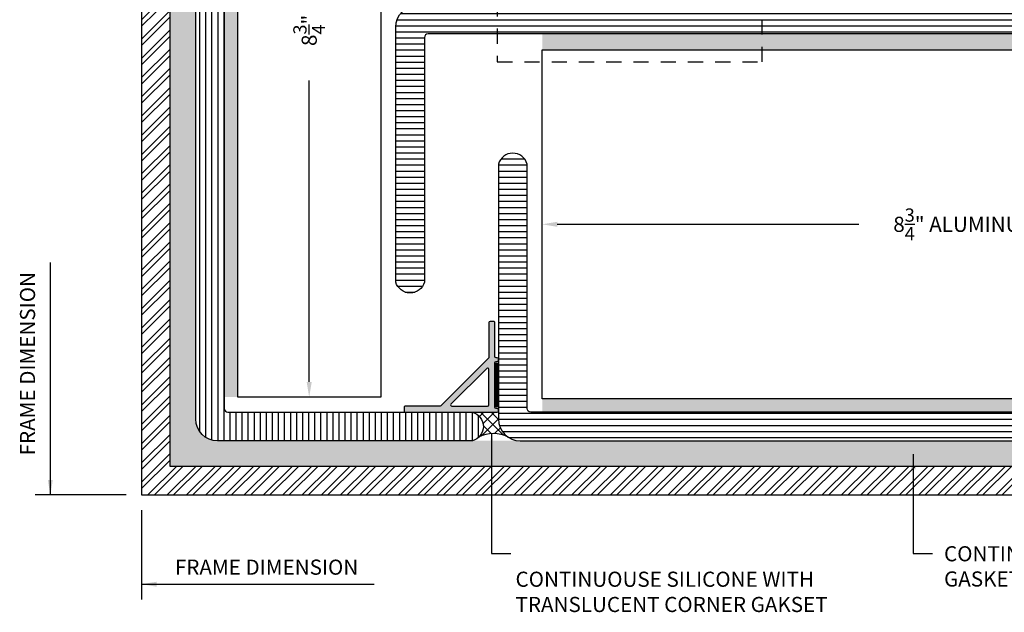
# Model space of a CAD drawing. Units: inches. Extents: x -432 to 142, y -53 to 309.
# Drawn here: x 86 to 94, y -53 to -48 of the extents above; entities that cross this region are included whole.
import ezdxf

# ---------------------------------------------------------------- set-up
doc = ezdxf.new("R2010")
doc.units = ezdxf.units.IN
doc.header["$MEASUREMENT"] = 0
doc.linetypes.add('HIDDEN', pattern=[0.375, 0.25, -0.125])
for name, color, linetype in [('504 Rough Cast', 4, 'Continuous'), ('Aluminum Frames', 4, 'Continuous'), ('Gaskets', 2, 'Continuous'), ('Text', 101, 'Continuous')]:
    doc.layers.add(name, color=color, linetype=linetype)
doc.styles.add('DIMENSIONS', font='arial.ttf', dxfattribs={"width": 1.1})
doc.dimstyles.new('STRUCT-1', dxfattribs={"dimtxt": 0.125, "dimasz": 0.125, "dimexe": 0.09375, "dimexo": 0.09375, "dimgap": 0.046875, "dimtad": 0, "dimdec": 4, "dimzin": 3, "dimdsep": 46, "dimlunit": 4, "dimtxsty": 'DIMENSIONS', "dimcen": 0.09, "dimdle": 0.09375, "dimclrd": 8, "dimclre": 8, "dimclrt": 8, "dimadec": 0, "dimazin": 0, "dimtfac": 0.875, "dimtdec": 4, "dimtofl": 0, "dimtmove": 0, "dimatfit": 3, "dimfxl": 0.09375, "dimtolj": 1, "dimtzin": 0, "dimarcsym": 0})
pattern_1 = [(0, (-345.288760744992, -136.3180550142846), (1.734723475976807e-17, 0.05), [])]

# ---------------------------------------------------------------- blocks, each defined once
blk = doc.blocks.new('*D199')
at = {"color": 8, "lineweight": -2, "transparency": 16777216}
for p, q in [((90.36282646014962, -49.70799131196094), (92.85149997389998, -49.70799131196094)), ((98.8555725326708, -49.70799131196094), (96.36689901892045, -49.70799131196094))]:
    blk.add_line(p, q, dxfattribs=at)
at = {"color": 8, "transparency": 16777216}
for points in [[(90.36282646014962, -49.6871579786276), (90.36282646014962, -49.72882464529427), (90.23782646014962, -49.70799131196094)], [(98.8555725326708, -49.6871579786276), (98.8555725326708, -49.72882464529427), (98.9805725326708, -49.70799131196094)]]:
    blk.add_solid(points, dxfattribs=at)
at = {"layer": 'Defpoints', "color": 0, "transparency": 16777216}
for p in [(90.23782646014962, -49.70799131196094), (98.9805725326708, -49.70799131196094), (98.9805725326708, -49.70799131196094)]:
    blk.add_point(p, dxfattribs=at)
at = {"color": 8, "transparency": 16777216, "insert": (94.60919949641021, -49.70799131196094), "char_height": 0.125, "attachment_point": 5, "style": 'DIMENSIONS'}
blk.add_mtext('\\A1;8{\\H0.875000x;\\S3/4;}" ALUMINUM INSERT AT HEAD/SILL', dxfattribs=at)
blk = doc.blocks.new('*D202')
at = {"color": 8, "lineweight": -2, "transparency": 16777216}
for p, q in [((88.31419174903749, -42.5168065245453), (88.31419174903749, -45.00547543191718)), ((88.31419174903749, -51.00954338430952), (88.31419174903749, -48.52087447693764))]:
    blk.add_line(p, q, dxfattribs=at)
at = {"color": 8, "transparency": 16777216}
for points in [[(88.29335841570416, -42.5168065245453), (88.33502508237082, -42.5168065245453), (88.31419174903749, -42.3918065245453)], [(88.29335841570416, -51.00954338430952), (88.33502508237082, -51.00954338430952), (88.31419174903749, -51.13454338430952)]]:
    blk.add_solid(points, dxfattribs=at)
at = {"layer": 'Defpoints', "color": 0, "transparency": 16777216}
for p in [(88.31419174903749, -42.3918065245453), (88.31419174903749, -42.3918065245453), (88.31419174903749, -51.13454338430952)]:
    blk.add_point(p, dxfattribs=at)
at = {"color": 8, "transparency": 16777216, "insert": (88.3141917490375, -46.7631749544274), "char_height": 0.125, "attachment_point": 5, "rotation": 90, "style": 'DIMENSIONS'}
blk.add_mtext('\\A1;8{\\H0.875000x;\\S3/4;}" ALUMINUM INSERT AT HEAD/SILL', dxfattribs=at)

msp = doc.modelspace()

# ---------------------------------------------------------------- hatches: boundary and pattern name
h = msp.add_hatch(color=9)
h.paths.add_polyline_path([(101.1125947248937, -51.51964075243524), (99.18983381473475, -51.51964075243524), (90.05709325282585, -51.49555596531317), (89.52443989192307, -51.49554338430951), (87.55709325282584, -51.4955433843095, -0.4142135623730921), (87.37709325282583, -51.31554338430949), (87.37709325282583, -42.18305241746528), (87.35243526328662, -42.18305241746528), (87.35243526328661, -40.15458580320916), (87.1649352632841, -40.15458580320919), (87.1649352632841, -51.70714075243515), (101.1125947248937, -51.70714075243515)])
h.paths.add_polyline_path([(99.18983381473475, -51.49555596531317), (90.05709325282585, -51.49555596531317), (99.18983381473475, -51.51964075243524)], flags=17)
h.paths.add_polyline_path([(101.1125947248937, -51.49555596531317), (100.5578338147347, -51.49555596531317), (100.0095932528258, -51.49555596531317), (99.18983381473475, -51.49555596531317), (99.18983381473475, -51.51964075243524), (101.1125947248937, -51.51964075243524)], flags=17)
h = msp.add_hatch(color=9)
h.paths.add_polyline_path([(87.72403710233641, -42.3918065245453), (87.61309325282582, -42.3918065245453), (87.61309325282582, -51.13454338430952), (87.72403710233641, -51.13454338430952)])
h.paths.add_polyline_path([(90.60527871002034, -47.77470200940945), (90.73691784015455, -47.77470200940945), (90.73691784015455, -42.39180579789766), (90.60527871002034, -42.39180579789766)])
for points in [[(90.23784746647954, -48.26737050811866), (98.98057253267257, -48.26737050811866), (98.98057253267257, -48.13571888888396), (90.23784746647954, -48.13571888888396)], [(98.98057253267257, -51.14895701656212), (98.98057253267257, -51.25990053369117), (90.23784746647954, -51.25990053369119), (90.23784746647954, -51.14895701656215)]]:
    msp.add_hatch(color=9).paths.add_polyline_path(points)
at = {"linetype": 'Continuous'}
h = msp.add_hatch(color=8, dxfattribs=at)
h.paths.add_polyline_path([(89.8770932528258, -50.82954338430921), (89.8770932528258, -50.81954338430921, 0.4142135623730951), (89.86709325282581, -50.80954338430921), (89.85709325282579, -50.80954338430921, -0.414213562373095), (89.8470932528258, -50.79954338430922), (89.8470932528258, -50.51954338430921, 0.4142135623730949), (89.83709325282581, -50.50954338430921), (89.80709325282581, -50.50954338430921, 0.4142135623730948), (89.7970932528258, -50.51954338430921), (89.7970932528258, -50.80540124868547, -0.1989123673796558), (89.79416432063766, -50.81247231649733), (89.40002218501394, -51.20661445212107, -0.1989123673796606), (89.39295111720207, -51.20954338430921), (89.10709325282579, -51.20954338430921, 0.4142135623730954), (89.0970932528258, -51.2195433843092), (89.0970932528258, -51.24954338430921, 0.4142135623730934), (89.1070932528258, -51.25954338430921), (89.8670932528258, -51.25954338430921, 0.4142135623730951), (89.8770932528258, -51.24954338430921), (89.8770932528258, -51.23954338430921, 0.4142135623730451), (89.86709325282581, -51.22954338430921), (89.85709325282579, -51.22954338430921, -0.4142135623730444), (89.8470932528258, -51.21954338430921), (89.8470932528258, -50.84954338430921, -0.414213562373095), (89.85709325282579, -50.83954338430921), (89.8670932528258, -50.83954338430921, 0.4142135623730951)])
h.paths.add_polyline_path([(89.7970932528258, -50.9043961980516), (89.7970932528258, -51.19954338430921, -0.4142135623730933), (89.7870932528258, -51.20954338430921), (89.49194606656819, -51.20954338430921, -0.6681786379192959), (89.48487499875633, -51.19247231649734), (89.78002218501393, -50.89732513023974, -0.6681786379193024)], flags=16)
h = msp.add_hatch()
h.set_pattern_fill('ANSI37', color=1, scale=0.5, angle=90, style=0)
h.set_pattern_definition([(135, (-303.7181525918623, -166.6638759305645), (-0.04419417382415922, -0.04419417382415922), []), (225, (-303.7181525918623, -166.6638759305645), (0.04419417382415922, -0.04419417382415922), [])])
h.paths.add_polyline_path([(89.87709325282583, -51.25954338430921), (89.66060574630808, -51.25954338430921, -0.584554618058483), (89.71176590702558, -51.46658482219627, -0.2530395956662319), (89.95916325543686, -51.4665848221962, -0.2541527657350763), (89.87709325282583, -51.31555596531317)])
at = {"layer": '504 Rough Cast'}
h = msp.add_hatch(dxfattribs=at)
h.set_pattern_fill('ANSI31', color=111, scale=0.4, angle=45, style=0)
h.set_pattern_definition([(90, (-345.288760744992, -136.3180550142846), (-0.05, 6.938893903907228e-18), [])])
edge = h.paths.add_edge_path()
edge.add_line((87.37709325282583, -51.31554338430949), (87.37709325282583, -41.36304338430951))
edge.add_arc((87.55709325282584, -41.36304338430951), 0.1800000000000068, 90, 180, ccw=False)
edge.add_line((87.55709325282584, -41.1830433843095), (89.66187546698097, -41.18306854631744))
edge.add_arc((89.62971706670017, -41.30114432985338), 0.1223766863673214, -74.49704772082231, 74.76479477029551, ccw=False)
edge.add_line((89.6624268899584, -41.41906854631743), (87.64309325282585, -41.41904338430949))
edge.add_arc((87.64309325282582, -41.44904338430949), 0.03000000000000114, 89.99999999994571, 180.0000000000543)
edge.add_line((87.61309325282582, -41.44904338430952), (87.61309325282582, -51.22954338430948))
edge.add_arc((87.64309325282582, -51.22954338430951), 0.03000000000000114, 179.9999999999457, 270.0000000000542)
edge.add_line((87.64309325282585, -51.25954338430951), (89.66242672376762, -51.25954338430952))
edge.add_arc((89.6297169005094, -51.37746760077358), 0.1223766863673214, -74.76479477029562, 74.49704772082231, ccw=False)
edge.add_line((89.6618753007902, -51.49554338430951), (87.55709325282584, -51.4955433843095))
edge.add_arc((87.55709325282584, -51.31554338430949), 0.1800000000000068, 180, 270, ccw=False)
edge = h.paths.add_edge_path()
edge.add_line((87.61309341901662, -40.1545858032092), (87.61309341901662, -40.72905596531349))
edge.add_arc((87.64309341901661, -40.72905596531353), 0.02999999999998693, 179.9999999999186, 270.0000000000271)
edge.add_line((87.64309341901662, -40.75905596531352), (89.6624267237676, -40.75905596531352))
edge.add_arc((89.62971690050938, -40.87698018177758), 0.1223766863673245, -74.76479477028818, 74.49704772082958, ccw=False)
edge.add_line((89.6618753007902, -40.99505596531351), (87.55709341901661, -40.99505596531351))
edge.add_arc((87.55709341901661, -40.8150559653135), 0.1800000000000068, 180, 270, ccw=False)
edge.add_line((87.3770934190166, -40.8150559653135), (87.3770934190166, -40.15458580320921))
edge.add_line((87.3770934190166, -40.15458580320921), (87.61309341901662, -40.1545858032092))
h = msp.add_hatch(dxfattribs=at)
h.set_pattern_fill('ANSI31', color=111, scale=0.4, angle=315, style=0)
h.set_pattern_definition(pattern_1)
edge = h.paths.add_edge_path()
edge.add_line((89.20934639573852, -47.89970200940945), (99.16184639573851, -47.89970200940945))
edge.add_arc((99.16184639573851, -48.07970200940946), 0.1800000000000068, 0, 90, ccw=False)
edge.add_line((99.34184639573851, -48.07970200940946), (99.34182123373057, -50.18448405737382))
edge.add_arc((99.22374545019464, -50.15232565709302), 0.1223766863673127, 195.5029522791736, 344.7647947702979, ccw=False)
edge.add_line((99.10582123373058, -50.18503548035125), (99.10584639573852, -48.16570200940947))
edge.add_arc((99.07584639573852, -48.16570200940944), 0.03000000000000114, 359.9999999999457, 450.0000000000543)
edge.add_line((99.0758463957385, -48.13570200940944), (89.29534639573853, -48.13570200940944))
edge.add_arc((89.2953463957385, -48.16570200940944), 0.03000000000000114, 89.99999999994571, 180.0000000000543)
edge.add_line((89.2653463957385, -48.16570200940947), (89.2653463957385, -50.18503548035122))
edge.add_arc((89.14742217927444, -50.15232565709299), 0.1223766863673264, 195.2352052297021, 344.49704772082634, ccw=False)
edge.add_line((89.02934639573851, -50.18448405737379), (89.02934639573851, -48.07970200940946))
edge.add_arc((89.20934639573852, -48.07970200940946), 0.1800000000000068, 90, 180, ccw=False)
edge = h.paths.add_edge_path()
edge.add_line((101.1125947248934, -48.13570217560024), (99.79583381473452, -48.13570217560024))
edge.add_arc((99.79583381473448, -48.16570217560023), 0.02999999999998693, 89.99999999991859, 180.0000000000271)
edge.add_line((99.76583381473449, -48.16570217560025), (99.76583381473449, -50.18503531416044))
edge.add_arc((99.64790959827043, -50.15232549090224), 0.1223766863673226, 195.2352052297085, 344.49704772083277, ccw=False)
edge.add_line((99.5298338147345, -50.18448389118305), (99.5298338147345, -48.07970217560023))
edge.add_arc((99.70983381473451, -48.07970217560023), 0.1800000000000068, 90, 180, ccw=False)
edge.add_line((99.70983381473451, -47.89970217560023), (101.1125947248934, -47.89970217560023))
edge.add_line((101.1125947248934, -47.89970217560023), (101.1125947248934, -48.13570217560024))
h = msp.add_hatch(dxfattribs=at)
h.set_pattern_fill('ANSI31', color=111, scale=0.4, angle=315, style=0)
h.set_pattern_definition(pattern_1)
edge = h.paths.add_edge_path()
edge.add_line((90.05709325282584, -51.49555596531317), (100.0095932528258, -51.49555596531317))
edge.add_arc((100.0095932528258, -51.31555596531317), 0.1800000000000068, 270, 360)
edge.add_line((100.1895932528258, -51.31555596531317), (100.1895680908179, -49.21077358496721))
edge.add_arc((100.071492307282, -49.24293198524803), 0.1223766863673165, 15.23520522970853, 164.4970477208328)
edge.add_line((99.9535680908179, -49.21022216198982), (99.95359325282584, -51.22955596531315))
edge.add_arc((99.92359325282585, -51.22955596531317), 0.02999999999998693, -90.0000000000814, 2.7114310796605423e-11, ccw=False)
edge.add_line((99.92359325282581, -51.25955596531315), (90.14309325282585, -51.25955596531315))
edge.add_arc((90.1430932528258, -51.22955596531317), 0.02999999999998693, 179.9999999999729, 270.0000000000814, ccw=False)
edge.add_line((90.11309325282582, -51.22955596531315), (90.11309325282582, -49.21022249437139))
edge.add_arc((89.99516903636176, -49.2429323176296), 0.1223766863673226, 15.50295227916722, 164.7647947702915)
edge.add_line((89.87709325282583, -49.21077391734879), (89.87709325282583, -51.31555596531317))
edge.add_arc((90.05709325282584, -51.31555596531317), 0.1800000000000068, 180, 270)
edge = h.paths.add_edge_path()
edge.add_line((101.1125947248936, -51.25955596531315), (100.6438338147348, -51.25955596531315))
edge.add_arc((100.6438338147347, -51.22955596531317), 0.02999999999998693, 179.9999999999729, 270.0000000000814, ccw=False)
edge.add_line((100.6138338147347, -51.22955596531315), (100.6138338147347, -49.21022249437139))
edge.add_arc((100.4959095982707, -49.2429323176296), 0.1223766863673226, 15.50295227916722, 164.7647947702915)
edge.add_line((100.3778338147347, -49.21077391734879), (100.3778338147347, -51.31555596531317))
edge.add_arc((100.5578338147347, -51.31555596531317), 0.1800000000000068, 180, 270)
edge.add_line((100.5578338147347, -51.49555596531317), (101.1125947248937, -51.49555596531317))
edge.add_line((101.1125947248937, -51.49555596531317), (101.1125947248936, -51.25955596531315))
at = {"layer": 'Aluminum Frames'}
h = msp.add_hatch(dxfattribs=at)
h.set_pattern_fill('ANSI32', color=8, scale=0.3, angle=180, style=0)
h.set_pattern_definition([(225, (-345.288760744992, -136.3180550142846), (0.07954951288348658, -0.07954951288348662), []), (225, (-345.341793753492, -136.3180550142846), (0.07954951288348658, -0.07954951288348662), [])])
h.paths.add_polyline_path([(101.1125947248937, -51.70714075243515), (87.1649352632841, -51.70714075243515), (87.1649352632841, -40.15458580320919), (86.92893526328407, -40.15458580320922), (86.92893526328407, -51.94314075243517), (101.1125947248937, -51.94314075243517)])

# ---------------------------------------------------------------- linework, layer by layer
at = {"color": 8}
for p, q in [((86.8039352632841, -51.94314075243517), (86.05168805669555, -51.94314075243517)), ((86.92893526328407, -52.06814075243517), (86.92893526328407, -52.80480004482524))]:
    msp.add_line(p, q, dxfattribs=at)
at = {"color": 1}
for points in [[(88.90434639573851, -51.13454338430952), (87.72403710233641, -51.13454338430952), (87.72403710233641, -42.3918065245453), (90.60527871002037, -42.3918065245453), (90.60527871002037, -47.77470200940945), (88.9043463957385, -47.77470200940945)], [(90.23784746647954, -48.26737050811866), (98.98057253267257, -48.26737050811866), (98.98057253267257, -51.14861211580262), (90.23784746647954, -51.14861211580262)]]:
    msp.add_lwpolyline(points, close=True, dxfattribs=at)
at = {"color": 8, "linetype": 'HIDDEN', "ltscale": 0.5}
msp.add_lwpolyline([(92.054539132331, -47.86664075243507), (89.86653913233101, -47.86664075243507), (89.86653913233101, -48.36664075243507), (92.054539132331, -48.36664075243507)], close=True, dxfattribs=at)
at = {"color": 2, "lineweight": 30}
for points in [[(89.8570932528258, -50.83954338430921), (89.8670932528258, -50.83954338430921, 0.4142135623731122), (89.8770932528258, -50.82954338430921), (89.8770932528258, -50.81954338430921, 0.414213562373095), (89.86709325282581, -50.80954338430921), (89.85709325282579, -50.80954338430921, -0.4142135623730958), (89.8470932528258, -50.79954338430922), (89.8470932528258, -50.51954338430921, 0.4142135623731013), (89.83709325282581, -50.50954338430921), (89.80709325282581, -50.50954338430921, 0.4142135623730885), (89.7970932528258, -50.51954338430921), (89.7970932528258, -50.80540124868548, -0.1989123673796578), (89.79416432063766, -50.81247231649735), (89.40002218501394, -51.20661445212107, -0.1989123673796587), (89.39295111720207, -51.20954338430921), (89.10709325282579, -51.20954338430921, 0.4142135623730955), (89.0970932528258, -51.21954338430921), (89.0970932528258, -51.24954338430921, 0.4142135623730983), (89.1070932528258, -51.25954338430921), (89.8670932528258, -51.25954338430921, 0.414213562373095), (89.8770932528258, -51.24954338430921), (89.8770932528258, -51.23954338430921, 0.4142135623731057), (89.8670932528258, -51.22954338430921), (89.85709325282579, -51.22954338430921, -0.4142135623730814), (89.8470932528258, -51.21954338430921), (89.8470932528258, -50.84954338430921, -0.4142135623731047)], [(89.7970932528258, -51.19954338430921), (89.7970932528258, -50.9043961980516, 0.6681786379192992), (89.78002218501393, -50.89732513023974), (89.48487499875633, -51.19247231649734, 0.6681786379193002), (89.49194606656819, -51.20954338430921), (89.7870932528258, -51.20954338430921, 0.414213562373095)]]:
    msp.add_lwpolyline(points, format="xyb", close=True, dxfattribs=at)
at = {"color": 2}
msp.add_arc((89.83546458123129, -51.69536002023657), 0.2600758605457754, 61.59992518302683, 118.4000748169705, dxfattribs=at)
at = {"layer": '504 Rough Cast', "color": 111}
for points in [[(87.37709325282583, -51.31554338430949), (87.37709325282583, -41.36304338430951, -0.4142135623730951), (87.55709325282584, -41.1830433843095), (89.66187546698097, -41.18306854631744, -0.7622223775163122), (89.6624268899584, -41.41906854631743), (87.64309325282585, -41.41904338430949, 0.4142135623736501), (87.61309325282582, -41.44904338430952), (87.61309325282582, -51.22954338430948, 0.4142135623736501), (87.64309325282585, -51.25954338430951), (89.66242672376762, -51.25954338430952, -0.7622223775163122), (89.6618753007902, -51.49554338430951), (87.55709325282584, -51.4955433843095, -0.4142135623730951)], [(89.20934639573852, -47.89970200940945), (99.16184639573851, -47.89970200940945, -0.4142135623730951), (99.34184639573851, -48.07970200940946), (99.34182123373057, -50.18448405737382, -0.7622223775163122), (99.10582123373058, -50.18503548035125), (99.10584639573852, -48.16570200940947, 0.4142135623736501), (99.0758463957385, -48.13570200940944), (89.29534639573853, -48.13570200940944, 0.4142135623736501), (89.2653463957385, -48.16570200940947), (89.2653463957385, -50.18503548035122, -0.7622223775163122), (89.02934639573851, -50.18448405737379), (89.02934639573851, -48.07970200940946, -0.4142135623730951)], [(90.05709325282584, -51.49555596531317), (100.0095932528258, -51.49555596531317, 0.4142135623730951), (100.1895932528258, -51.31555596531317), (100.1895680908179, -49.21077358496721, 0.7622223775163122), (99.9535680908179, -49.21022216198982), (99.95359325282584, -51.22955596531315, -0.4142135623736501), (99.92359325282581, -51.25955596531315), (90.14309325282585, -51.25955596531315, -0.4142135623736501), (90.11309325282582, -51.22955596531315), (90.11309325282582, -49.21022249437139, 0.7622223775163122), (89.87709325282583, -49.21077391734879), (89.87709325282583, -51.31555596531317, 0.4142135623730951)]]:
    msp.add_lwpolyline(points, format="xyb", close=True, dxfattribs=at)
at = {"layer": 'Aluminum Frames'}
msp.add_lwpolyline([(101.1125947248937, -51.70714075243515), (87.1649352632841, -51.70714075243515), (87.1649352632841, -40.15458580320919), (86.92893526328407, -40.15458580320922), (86.92893526328407, -51.94314075243517), (101.1125947248937, -51.94314075243517)], close=True, dxfattribs=at)
at = {"layer": 'Gaskets', "color": 8, "ltscale": 32, "const_width": 0.03}
msp.add_lwpolyline([(89.86220645612036, -50.85100801419182), (89.86220645612036, -51.21955596531049)], dxfattribs=at)

# ---------------------------------------------------------------- texts
at = {"color": 8, "insert": (85.98838353833466, -50.85893867652337), "char_height": 0.125, "attachment_point": 5, "rotation": 89.99999999999997, "style": 'DIMENSIONS'}
msp.add_mtext('\\A1;FRAME DIMENSION ', dxfattribs=at)
at = {"color": 8, "char_height": 0.125, "attachment_point": 7, "style": 'DIMENSIONS'}
for s, insert, width in [('\\A1;CONTINUOUS WEDGE \\PGASKET AT HEAD/SILL', (93.55602090433717, -52.69911150401904), 4.223373185416676), ('\\A1;CONTINUOUSE SILICONE WITH TRANSLUCENT CORNER GAKSET ', (90.01778199368277, -52.90966175413273), 2.810861305992603)]:
    msp.add_mtext(s, dxfattribs=dict(at, insert=insert, width=width))
at = {"color": 8, "insert": (87.96218940505969, -52.53914041454533), "char_height": 0.125, "attachment_point": 5, "style": 'DIMENSIONS'}
msp.add_mtext('\\A1;FRAME DIMENSION ', dxfattribs=at)

# ---------------------------------------------------------------- dimensions: what is measured, and where the dimension line sits
at = {"color": 1}
dim = msp.add_linear_dim(base=(88.31419174903749, -42.3918065245453), p1=(88.31419174903749, -51.13454338430952), p2=(88.31419174903749, -42.3918065245453), angle=90, text='<> ALUMINUM INSERT AT HEAD/SILL', dimstyle='STRUCT-1', override={"dimfxl": 0.1875, "dimarcsym": 2}, dxfattribs=at)
dim.commit()
dim.dimension.update_dxf_attribs({"geometry": '*D202', "text_midpoint": (88.3141917490375, -46.7631749544274)})
dim = msp.add_linear_dim(base=(98.9805725326708, -49.70799131196094), p1=(90.23782646014962, -49.70799131196094), p2=(98.9805725326708, -49.70799131196094), text='<> ALUMINUM INSERT AT HEAD/SILL', dimstyle='STRUCT-1', override={"dimfxl": 0.1875, "dimarcsym": 2}, dxfattribs=at)
dim.commit()
dim.dimension.update_dxf_attribs({"geometry": '*D199', "text_midpoint": (94.60919949641021, -49.70799131196094)})

# ---------------------------------------------------------------- leaders
for points in [[(89.82049389635938, -51.4352841596908), (89.82049389635938, -52.42667905076192), (89.98000020657628, -52.42667905076192)], [(93.30258724354178, -51.60731155072384), (93.30258724354178, -52.42667905076192), (93.46209355375868, -52.42667905076192)]]:
    msp.add_leader(points, dimstyle='STRUCT-1', override={"dimgap": 0.046875, "dimtad": 0, "dimfxl": 0.1875, "dimarcsym": 2}, dxfattribs=at)
at = {"layer": 'Text', "color": 8}
for points in [[(86.17668805669555, -51.94314075243517), (86.17668805669555, -50.02189168931108)], [(86.92893526328407, -52.67980004482524), (88.85018432640817, -52.67980004482524)]]:
    msp.add_leader(points, dimstyle='STRUCT-1', override={"dimgap": 0.046875, "dimtad": 0}, dxfattribs=at)

doc.saveas('drawing.dxf')
